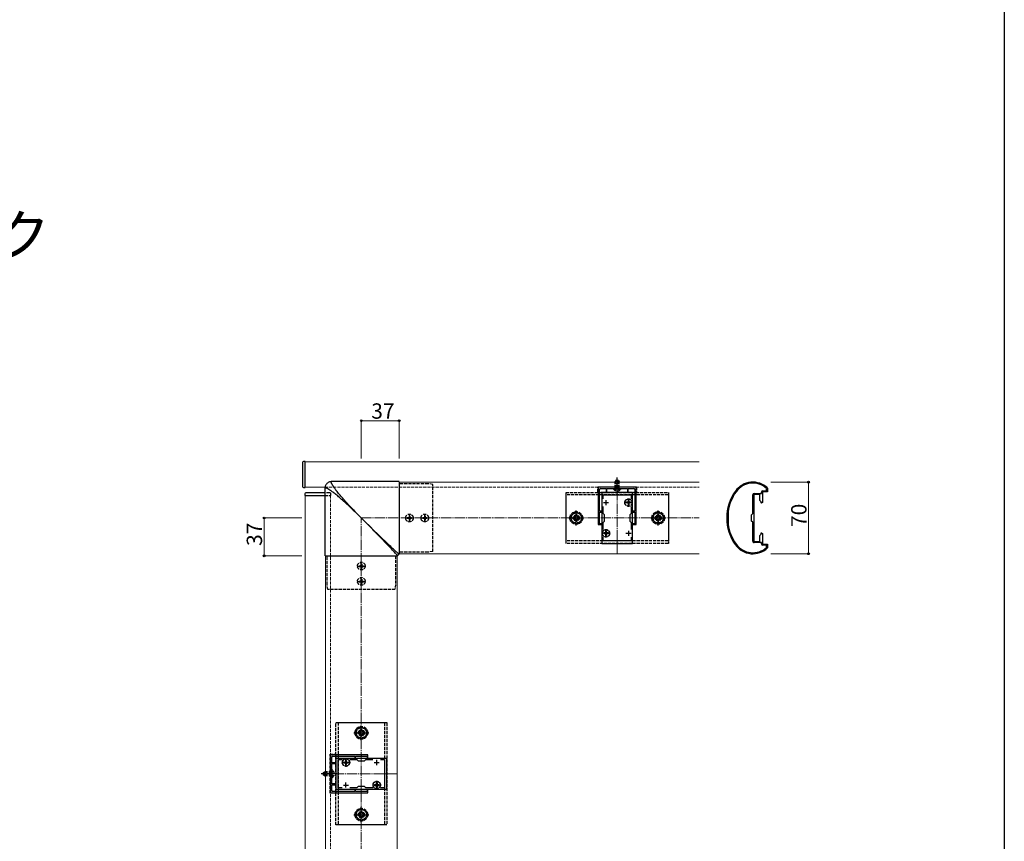
# Model space of a CAD drawing. Extents: x 0 to 1980, y 0 to 3206.
# Drawn here: x 1018 to 1980, y 800 to 1603 of the extents above; entities that cross this region are included whole.
import ezdxf

# ---------------------------------------------------------------- set-up
doc = ezdxf.new("R2010")
doc.units = 0
doc.linetypes.add('YCENTER_1', pattern=[13, 10, -1, 1, -1])
doc.linetypes.add('YHIDDEN_1', pattern=[4, 3, -1])
doc.layers.add('USER1', color=3, linetype='CONTINUOUS')
doc.layers.add('YKK_ZWAK', color=7, linetype='CONTINUOUS')
for name, color, linetype, lineweight in [('YKK_11', 7, 'CONTINUOUS', 30), ('YKK_12', 2, 'CONTINUOUS', 13), ('YKK_13', 4, 'CONTINUOUS', 30), ('YKK_D', 6, 'CONTINUOUS', 13), ('YSS_K', 3, 'CONTINUOUS', 13)]:
    doc.layers.add(name, color=color, linetype=linetype, lineweight=lineweight)
doc.styles.get("Standard").update_dxf_attribs({"font": 'txt', "bigfont": 'BIGFONT'})

msp = doc.modelspace()

# ---------------------------------------------------------------- linework, layer by layer
at = {"layer": 'YKK_11', "linetype": 'ByBlock', "lineweight": -2, "ltscale": 0.5}
for p, q in [((1620.26, 1145.94), (1583.26, 1145.94)), ((1583.26, 1145.94), (1583.26, 1109.44)), ((1585.46, 1144.84), (1590.96, 1144.84)), ((1590.96, 1144.84), (1590.96, 1140.94)), ((1591.76, 1140.94), (1591.76, 1144.84)), ((1591.76, 1144.84), (1601.3, 1144.84)), ((1601.3, 1144.84), (1601.49, 1144.96)), ((1601.49, 1144.96), (1602.04, 1144.96)), ((1602.04, 1144.96), (1602.22, 1144.84)), ((1602.22, 1144.84), (1611.76, 1144.84)), ((1611.76, 1144.84), (1611.76, 1140.94)), ((1612.56, 1140.94), (1612.56, 1144.84)), ((1612.56, 1144.84), (1618.06, 1144.84)), ((1620.26, 1109.44), (1620.26, 1145.94)), ((1748.67, 1145.22), (1748.76, 1145)), ((1748.76, 1145), (1748.76, 1141.44)), ((1584.46, 1122.44), (1584.46, 1143.84)), ((1586.76, 1140.94), (1586.76, 1090.94)), ((1616.76, 1140.94), (1586.76, 1140.94)), ((1587.96, 1134.57), (1587.96, 1138.44)), ((1587.96, 1138.44), (1615.56, 1138.44)), ((1590.96, 1140.94), (1591.76, 1140.94)), ((1611.76, 1140.94), (1612.56, 1140.94)), ((1615.56, 1138.44), (1615.56, 1134.57)), ((1616.76, 1090.94), (1616.76, 1140.94)), ((1619.06, 1143.84), (1619.06, 1122.44)), ((1734.26, 1120.14), (1734.26, 1138.64)), ((1735.26, 1138.94), (1735.26, 1116.61)), ((1741.26, 1138.94), (1735.26, 1138.94)), ((1735.56, 1139.94), (1742.76, 1139.94)), ((1741.26, 1132.94), (1741.26, 1138.94)), ((1742.76, 1139.94), (1742.76, 1141.14)), ((1743.76, 1136.61), (1743.62, 1136.41)), ((1743.62, 1136.41), (1743.62, 1135.46)), ((1743.62, 1135.46), (1743.76, 1135.26)), ((1748.76, 1141.44), (1743.76, 1141.44)), ((1743.76, 1141.44), (1743.76, 1136.61)), ((1743.76, 1135.26), (1743.76, 1131.02)), ((1744.06, 1142.44), (1747.76, 1142.44)), ((1747.76, 1144.56), (1747.66, 1144.79)), ((1747.76, 1142.44), (1747.76, 1144.56)), ((1587.96, 1120.24), (1587.96, 1127.3)), ((1615.56, 1127.3), (1615.56, 1120.24)), ((1742.36, 1131.84), (1741.26, 1132.94)), ((1742.36, 1130.61), (1742.36, 1131.84)), ((1742.7, 1130.41), (1742.36, 1130.61)), ((1743.76, 1131.02), (1742.7, 1130.41)), ((1584.34, 1116.21), (1584.46, 1116.39)), ((1584.34, 1115.66), (1584.34, 1116.21)), ((1586.46, 1122.44), (1584.46, 1122.44)), ((1584.46, 1116.39), (1584.46, 1121.64)), ((1584.46, 1121.64), (1586.46, 1121.64)), ((1586.46, 1121.64), (1586.46, 1122.44)), ((1589.26, 1118.94), (1587.96, 1120.24)), ((1589.26, 1112.94), (1589.26, 1118.94)), ((1615.56, 1120.24), (1614.26, 1118.94)), ((1614.26, 1118.94), (1614.26, 1112.94)), ((1619.06, 1122.44), (1617.06, 1122.44)), ((1617.06, 1122.44), (1617.06, 1121.64)), ((1617.06, 1121.64), (1619.06, 1121.64)), ((1619.06, 1121.64), (1619.06, 1116.39)), ((1619.06, 1116.39), (1619.18, 1116.21)), ((1619.18, 1116.21), (1619.18, 1115.66)), ((1710.17, 1121.87), (1710.16, 1121.83)), ((1710.16, 1121.83), (1710.16, 1110.04)), ((1733.06, 1118.94), (1734.26, 1120.14)), ((1733.06, 1112.94), (1733.06, 1118.94)), ((1735.26, 1116.61), (1735.12, 1116.41)), ((1735.12, 1116.41), (1735.12, 1115.46)), ((1583.26, 1109.44), (1586.46, 1109.44)), ((1584.46, 1115.48), (1584.34, 1115.66)), ((1584.46, 1110.24), (1584.46, 1115.48)), ((1586.46, 1110.24), (1584.46, 1110.24)), ((1586.46, 1109.44), (1586.46, 1110.24)), ((1587.96, 1111.64), (1589.26, 1112.94)), ((1587.96, 1104.57), (1587.96, 1111.64)), ((1614.26, 1112.94), (1615.56, 1111.64)), ((1615.56, 1111.64), (1615.56, 1104.57)), ((1619.06, 1110.24), (1617.06, 1110.24)), ((1617.06, 1110.24), (1617.06, 1109.44)), ((1617.06, 1109.44), (1620.26, 1109.44)), ((1619.18, 1115.66), (1619.06, 1115.48)), ((1619.06, 1115.48), (1619.06, 1110.24)), ((1710.16, 1110.04), (1710.17, 1110)), ((1734.26, 1111.74), (1733.06, 1112.94)), ((1734.26, 1093.24), (1734.26, 1111.74)), ((1735.12, 1115.46), (1735.26, 1115.26)), ((1735.26, 1115.26), (1735.26, 1092.94)), ((1587.96, 1093.44), (1587.96, 1097.3)), ((1615.56, 1097.3), (1615.56, 1093.44)), ((1615.56, 1097.3), (1615.56, 1093.44)), ((1741.26, 1098.94), (1742.36, 1100.04)), ((1741.26, 1092.94), (1741.26, 1098.94)), ((1742.36, 1101.26), (1742.7, 1101.46)), ((1742.36, 1100.04), (1742.36, 1101.26)), ((1742.7, 1101.46), (1743.76, 1100.85)), ((1743.76, 1100.85), (1743.76, 1096.61)), ((1586.76, 1090.94), (1616.76, 1090.94)), ((1615.56, 1093.44), (1587.96, 1093.44)), ((1735.26, 1092.94), (1741.26, 1092.94)), ((1742.76, 1091.94), (1735.56, 1091.94)), ((1742.76, 1090.74), (1742.76, 1091.94)), ((1743.76, 1096.61), (1743.62, 1096.41)), ((1743.62, 1096.41), (1743.62, 1095.46)), ((1743.62, 1095.46), (1743.76, 1095.26)), ((1743.76, 1095.26), (1743.76, 1090.44)), ((1743.76, 1090.44), (1748.76, 1090.44)), ((1747.76, 1089.44), (1744.06, 1089.44)), ((1747.66, 1087.08), (1747.76, 1087.31)), ((1747.76, 1087.31), (1747.76, 1089.44)), ((1748.76, 1090.44), (1748.76, 1086.87)), ((1748.76, 1086.87), (1748.67, 1086.65)), ((1321.76, 884.44), (1321.76, 847.44)), ((1358.26, 884.44), (1321.76, 884.44)), ((1322.86, 876.74), (1322.86, 882.24)), ((1326.76, 876.74), (1322.86, 876.74)), ((1322.86, 866.39), (1322.86, 875.94)), ((1322.86, 875.94), (1326.76, 875.94)), ((1323.86, 883.24), (1345.26, 883.24)), ((1376.76, 880.94), (1326.76, 880.94)), ((1326.76, 880.94), (1326.76, 850.94)), ((1326.76, 875.94), (1326.76, 876.74)), ((1329.26, 852.14), (1329.26, 879.74)), ((1329.26, 879.74), (1333.13, 879.74)), ((1340.4, 879.74), (1347.46, 879.74)), ((1345.26, 883.24), (1345.26, 881.24)), ((1345.26, 881.24), (1346.06, 881.24)), ((1346.06, 881.24), (1346.06, 883.24)), ((1346.06, 883.24), (1351.3, 883.24)), ((1347.46, 879.74), (1348.76, 878.44)), ((1348.76, 878.44), (1354.76, 878.44)), ((1351.3, 883.24), (1351.49, 883.36)), ((1351.49, 883.36), (1352.04, 883.36)), ((1352.04, 883.36), (1352.22, 883.24)), ((1352.22, 883.24), (1357.46, 883.24)), ((1354.76, 878.44), (1356.06, 879.74)), ((1356.06, 879.74), (1363.13, 879.74)), ((1357.46, 883.24), (1357.46, 881.24)), ((1357.46, 881.24), (1358.26, 881.24)), ((1358.26, 881.24), (1358.26, 884.44)), ((1370.4, 879.74), (1374.26, 879.74)), ((1370.4, 879.74), (1374.26, 879.74)), ((1374.26, 879.74), (1374.26, 852.14)), ((1376.76, 850.94), (1376.76, 880.94)), ((1322.74, 866.21), (1322.86, 866.39)), ((1322.74, 865.66), (1322.74, 866.21)), ((1322.86, 865.48), (1322.74, 865.66)), ((1322.86, 855.94), (1322.86, 865.48)), ((1321.76, 847.44), (1358.26, 847.44)), ((1326.76, 855.94), (1322.86, 855.94)), ((1322.86, 849.64), (1322.86, 855.14)), ((1322.86, 855.14), (1326.76, 855.14)), ((1345.26, 848.64), (1323.86, 848.64)), ((1326.76, 855.14), (1326.76, 855.94)), ((1326.76, 850.94), (1376.76, 850.94)), ((1333.13, 852.14), (1329.26, 852.14)), ((1347.46, 852.14), (1340.4, 852.14)), ((1346.06, 850.64), (1345.26, 850.64)), ((1345.26, 850.64), (1345.26, 848.64)), ((1346.06, 848.64), (1346.06, 850.64)), ((1351.3, 848.64), (1346.06, 848.64)), ((1348.76, 853.44), (1347.46, 852.14)), ((1354.76, 853.44), (1348.76, 853.44)), ((1351.49, 848.52), (1351.3, 848.64)), ((1352.04, 848.52), (1351.49, 848.52)), ((1352.22, 848.64), (1352.04, 848.52)), ((1357.46, 848.64), (1352.22, 848.64)), ((1356.06, 852.14), (1354.76, 853.44)), ((1363.13, 852.14), (1356.06, 852.14)), ((1358.26, 850.64), (1357.46, 850.64)), ((1357.46, 850.64), (1357.46, 848.64)), ((1358.26, 847.44), (1358.26, 850.64)), ((1374.26, 852.14), (1370.4, 852.14))]:
    msp.add_line(p, q, dxfattribs=at)
at = {"layer": 'YKK_11', "ltscale": 0.5}
for p, q in [((1588.26, 1130.94), (1593.26, 1130.94)), ((1590.76, 1133.44), (1590.76, 1128.44)), ((1610.26, 1130.94), (1615.26, 1130.94)), ((1612.76, 1133.44), (1612.76, 1128.44)), ((1588.26, 1100.94), (1593.26, 1100.94)), ((1590.76, 1103.44), (1590.76, 1098.44)), ((1610.26, 1100.94), (1615.26, 1100.94)), ((1612.76, 1103.44), (1612.76, 1098.44)), ((1334.26, 876.94), (1339.26, 876.94)), ((1336.76, 874.44), (1336.76, 879.44)), ((1364.26, 876.94), (1369.26, 876.94)), ((1366.76, 874.44), (1366.76, 879.44)), ((1336.76, 852.44), (1336.76, 857.44)), ((1366.76, 852.44), (1366.76, 857.44)), ((1334.26, 854.94), (1339.26, 854.94)), ((1364.26, 854.94), (1369.26, 854.94))]:
    msp.add_line(p, q, dxfattribs=at)
at = {"layer": 'YKK_11', "linetype": 'ByBlock', "lineweight": -2, "ltscale": 0.5}
for centre, radius, start, end in [((1585.46, 1143.84), 1, 90.00001, 179.99999), ((1618.06, 1143.84), 1, 0.00001, 89.99999), ((1734.27, 1129.94), 21, 46.71084, 144.31468), ((1734.27, 1129.94), 20, 47.9541, 144.31468), ((1753.76, 1115.94), 45, 144.31468, 215.68534), ((1753.76, 1115.94), 44, 144.31468, 172.24185), ((1735.56, 1138.64), 1.3, 90, 179.99998), ((1744.06, 1141.14), 1.3, 90, 179.99998), ((1753.76, 1115.94), 44, 187.75817, 215.68534), ((1734.27, 1101.94), 21, 215.68534, 313.28916), ((1734.27, 1101.94), 20, 215.68534, 312.04584), ((1735.56, 1093.24), 1.3, 179.99998, 270.00002), ((1744.06, 1090.74), 1.3, 179.99998, 270.00002), ((1323.86, 882.24), 1, 90.00001, 179.99999), ((1323.86, 849.64), 1, 180.00001, 269.99999)]:
    msp.add_arc(centre, radius, start, end, dxfattribs=at)
at = {"layer": 'YKK_12'}
for p, q in [((1681.76, 1170.94), (1296.76, 1170.94)), ((1296.76, 1145.94), (1296.76, 1170.94)), ((1296.76, 1145.94), (1316.33, 1145.94)), ((1388.76, 1150.94), (1388.76, 1080.94)), ((1388.76, 1150.94), (1681.76, 1150.94)), ((1296.76, 1137.94), (1316.26, 1137.94)), ((1296.76, 1137.94), (1296.76, 523.94)), ((1316.76, 1078.94), (1316.76, 497.94)), ((1316.76, 1078.94), (1386.76, 1078.94)), ((1386.76, 1078.94), (1386.76, 497.94)), ((1388.76, 1080.94), (1681.76, 1080.94))]:
    msp.add_line(p, q, dxfattribs=at)
at = {"layer": 'YKK_12', "linetype": 'YHIDDEN_1'}
for p, q in [((1316.33, 1145.94), (1681.76, 1145.94)), ((1316.26, 1137.94), (1321.76, 1137.94)), ((1321.76, 1137.94), (1321.76, 523.94))]:
    msp.add_line(p, q, dxfattribs=at)
at = {"layer": 'YKK_12', "linetype": 'YCENTER_1'}
for p, q in [((1601.76, 1080.94), (1601.76, 1150.94)), ((1386.76, 865.94), (1316.76, 865.94))]:
    msp.add_line(p, q, dxfattribs=at)
at = {"layer": 'YKK_13'}
for p, q in [((1294.26, 1170.14), (1294.26, 1169.84)), ((1294.26, 1169.84), (1294.26, 1147.03)), ((1296.76, 1171.24), (1295.2, 1171.14)), ((1296.76, 1145.64), (1296.76, 1171.24)), ((1294.26, 1147.03), (1294.26, 1146.73)), ((1295.2, 1145.73), (1296.76, 1145.64)), ((1296.56, 1139.5), (1296.46, 1137.94)), ((1296.46, 1137.94), (1316.26, 1137.94)), ((1297.86, 1140.44), (1297.56, 1140.44)), ((1316.26, 1140.44), (1297.86, 1140.44)), ((1320.97, 1140.44), (1320.67, 1140.44))]:
    msp.add_line(p, q, dxfattribs=at)
at = {"layer": 'YKK_13', "linetype": 'YCENTER_1'}
for p, q in [((1601.76, 1139.84), (1601.76, 1155.34)), ((1616.91, 1130.94), (1608.61, 1130.94)), ((1612.76, 1126.79), (1612.76, 1135.09)), ((1398.76, 1111.79), (1398.76, 1120.09)), ((1413.76, 1111.79), (1413.76, 1120.09)), ((1394.61, 1115.94), (1402.91, 1115.94)), ((1409.61, 1115.94), (1417.91, 1115.94)), ((1594.91, 1100.94), (1586.61, 1100.94)), ((1590.76, 1096.79), (1590.76, 1105.09)), ((1347.61, 1068.94), (1355.91, 1068.94)), ((1351.76, 1064.79), (1351.76, 1073.09)), ((1347.61, 1053.94), (1355.91, 1053.94)), ((1351.76, 1049.79), (1351.76, 1058.09)), ((1340.91, 876.94), (1332.61, 876.94)), ((1336.76, 881.09), (1336.76, 872.79)), ((1327.86, 865.94), (1312.36, 865.94)), ((1366.76, 859.09), (1366.76, 850.79)), ((1370.91, 854.94), (1362.61, 854.94))]:
    msp.add_line(p, q, dxfattribs=at)
at = {"layer": 'YKK_13', "ltscale": 0.5}
for p, q in [((1316.3, 1145.72), (1316.26, 1145.04)), ((1316.26, 1145.44), (1316.26, 1078.94)), ((1316.27, 1145.11), (1316.26, 1145.06)), ((1316.26, 1145.06), (1316.26, 1145.01)), ((1316.28, 1145.15), (1316.27, 1145.11)), ((1316.29, 1145.19), (1316.28, 1145.15)), ((1316.31, 1145.23), (1316.29, 1145.19)), ((1316.4, 1146.42), (1316.3, 1145.72)), ((1316.34, 1145.26), (1316.31, 1145.23)), ((1316.38, 1145.29), (1316.34, 1145.26)), ((1316.42, 1145.31), (1316.38, 1145.29)), ((1316.59, 1147.11), (1316.4, 1146.42)), ((1316.46, 1145.33), (1316.42, 1145.31)), ((1316.52, 1145.34), (1316.46, 1145.33)), ((1316.58, 1145.35), (1316.52, 1145.34)), ((1316.66, 1145.35), (1316.58, 1145.35)), ((1316.85, 1147.79), (1316.59, 1147.11)), ((1316.74, 1145.35), (1316.66, 1145.35)), ((1316.83, 1145.34), (1316.74, 1145.35)), ((1316.94, 1145.32), (1316.83, 1145.34)), ((1317.2, 1148.43), (1316.85, 1147.79)), ((1317.05, 1145.29), (1316.94, 1145.32)), ((1317.18, 1145.25), (1317.05, 1145.29)), ((1317.32, 1145.21), (1317.18, 1145.25)), ((1317.62, 1149.04), (1317.2, 1148.43)), ((1317.47, 1145.15), (1317.32, 1145.21)), ((1317.64, 1145.08), (1317.47, 1145.15)), ((1318.11, 1149.59), (1317.62, 1149.04)), ((1317.83, 1145.01), (1317.64, 1145.08)), ((1318.03, 1144.91), (1317.83, 1145.01)), ((1318.24, 1144.81), (1318.03, 1144.91)), ((1318.66, 1150.08), (1318.11, 1149.59)), ((1319.27, 1150.5), (1318.66, 1150.08)), ((1319.92, 1150.85), (1319.27, 1150.5)), ((1320.6, 1151.11), (1319.92, 1150.85)), ((1321.29, 1151.3), (1320.6, 1151.11)), ((1321.98, 1151.4), (1321.29, 1151.3)), ((1322.65, 1151.44), (1321.98, 1151.4)), ((1388.76, 1151.44), (1322.26, 1151.44)), ((1322.34, 1151.04), (1322.35, 1151.11)), ((1322.35, 1150.96), (1322.34, 1151.04)), ((1322.35, 1151.18), (1322.37, 1151.23)), ((1322.35, 1151.11), (1322.35, 1151.18)), ((1322.36, 1150.87), (1322.35, 1150.96)), ((1322.38, 1150.76), (1322.36, 1150.87)), ((1322.37, 1151.23), (1322.39, 1151.28)), ((1322.41, 1150.65), (1322.38, 1150.76)), ((1322.39, 1151.28), (1322.41, 1151.32)), ((1322.41, 1151.32), (1322.44, 1151.36)), ((1322.44, 1150.52), (1322.41, 1150.65)), ((1322.44, 1151.36), (1322.47, 1151.38)), ((1322.49, 1150.38), (1322.44, 1150.52)), ((1322.47, 1151.38), (1322.51, 1151.4)), ((1322.55, 1150.22), (1322.49, 1150.38)), ((1322.51, 1151.4), (1322.55, 1151.42)), ((1322.55, 1151.42), (1322.59, 1151.43)), ((1322.61, 1150.05), (1322.55, 1150.22)), ((1322.59, 1151.43), (1322.64, 1151.43)), ((1322.69, 1149.87), (1322.61, 1150.05)), ((1322.64, 1151.43), (1322.69, 1151.43)), ((1322.78, 1149.67), (1322.69, 1149.87)), ((1322.88, 1149.46), (1322.78, 1149.67)), ((1323, 1149.24), (1322.88, 1149.46)), ((1323.12, 1149), (1323, 1149.24)), ((1323.25, 1148.76), (1323.12, 1149)), ((1323.4, 1148.5), (1323.25, 1148.76)), ((1323.55, 1148.22), (1323.4, 1148.5)), ((1323.72, 1147.94), (1323.55, 1148.22)), ((1323.9, 1147.64), (1323.72, 1147.94)), ((1324.09, 1147.32), (1323.9, 1147.64)), ((1324.3, 1147), (1324.09, 1147.32)), ((1324.51, 1146.66), (1324.3, 1147)), ((1324.74, 1146.3), (1324.51, 1146.66)), ((1324.98, 1145.94), (1324.74, 1146.3)), ((1325.24, 1145.56), (1324.98, 1145.94)), ((1325.51, 1145.16), (1325.24, 1145.56)), ((1325.79, 1144.75), (1325.51, 1145.16)), ((1388.76, 1151.35), (1388.76, 1080.43)), ((1318.46, 1144.7), (1318.24, 1144.81)), ((1318.69, 1144.58), (1318.46, 1144.7)), ((1318.94, 1144.45), (1318.69, 1144.58)), ((1319.2, 1144.3), (1318.94, 1144.45)), ((1319.47, 1144.14), (1319.2, 1144.3)), ((1319.76, 1143.98), (1319.47, 1144.14)), ((1320.06, 1143.8), (1319.76, 1143.98)), ((1320.37, 1143.6), (1320.06, 1143.8)), ((1320.7, 1143.4), (1320.37, 1143.6)), ((1321.04, 1143.18), (1320.7, 1143.4)), ((1321.39, 1142.95), (1321.04, 1143.18)), ((1321.76, 1142.71), (1321.39, 1142.95)), ((1322.14, 1142.46), (1321.76, 1142.71)), ((1322.54, 1142.19), (1322.14, 1142.46)), ((1322.94, 1141.91), (1322.54, 1142.19)), ((1323.37, 1141.62), (1322.94, 1141.91)), ((1323.81, 1141.31), (1323.37, 1141.62)), ((1324.26, 1140.99), (1323.81, 1141.31)), ((1324.9, 1140.52), (1324.26, 1140.99)), ((1325.22, 1140.29), (1324.9, 1140.52)), ((1326.05, 1139.61), (1325.22, 1140.29)), ((1326.08, 1144.33), (1325.79, 1144.75)), ((1326.9, 1138.9), (1326.05, 1139.61)), ((1326.39, 1143.89), (1326.08, 1144.33)), ((1326.71, 1143.44), (1326.39, 1143.89)), ((1326.94, 1143.12), (1326.71, 1143.44)), ((1327.78, 1138.17), (1326.9, 1138.9)), ((1327.41, 1142.48), (1326.94, 1143.12)), ((1328.09, 1141.65), (1327.41, 1142.48)), ((1328.67, 1137.41), (1327.78, 1138.17)), ((1328.8, 1140.79), (1328.09, 1141.65)), ((1329.59, 1136.62), (1328.67, 1137.41)), ((1329.53, 1139.92), (1328.8, 1140.79)), ((1330.29, 1139.03), (1329.53, 1139.92)), ((1330.53, 1135.81), (1329.59, 1136.62)), ((1331.07, 1138.11), (1330.29, 1139.03)), ((1331.49, 1134.98), (1330.53, 1135.81)), ((1331.88, 1137.17), (1331.07, 1138.11)), ((1332.72, 1136.21), (1331.88, 1137.17)), ((1333.58, 1135.22), (1332.72, 1136.21)), ((1334.47, 1134.22), (1333.58, 1135.22)), ((1332.47, 1134.12), (1331.49, 1134.98)), ((1333.48, 1133.23), (1332.47, 1134.12)), ((1334.5, 1132.32), (1333.48, 1133.23)), ((1335.38, 1133.19), (1334.47, 1134.22)), ((1335.55, 1131.38), (1334.5, 1132.32)), ((1336.32, 1132.15), (1335.38, 1133.19)), ((1336.61, 1130.41), (1335.55, 1131.38)), ((1337.29, 1131.09), (1336.32, 1132.15)), ((1337.69, 1129.42), (1336.61, 1130.41)), ((1338.27, 1130), (1337.29, 1131.09)), ((1338.8, 1128.41), (1337.69, 1129.42)), ((1339.29, 1128.9), (1338.27, 1130)), ((1339.91, 1127.37), (1338.8, 1128.41)), ((1340.32, 1127.78), (1339.29, 1128.9)), ((1341.05, 1126.31), (1339.91, 1127.37)), ((1341.38, 1126.65), (1340.32, 1127.78)), ((1342.2, 1125.23), (1341.05, 1126.31)), ((1342.47, 1125.5), (1341.38, 1126.65)), ((1343.37, 1124.12), (1342.2, 1125.23)), ((1343.57, 1124.33), (1342.47, 1125.5)), ((1344.55, 1123), (1343.37, 1124.12)), ((1344.7, 1123.15), (1343.57, 1124.33)), ((1345.73, 1121.86), (1344.55, 1123)), ((1345.84, 1121.96), (1344.7, 1123.15)), ((1346.93, 1120.7), (1345.73, 1121.86)), ((1347, 1120.77), (1345.84, 1121.96)), ((1348.13, 1119.53), (1346.93, 1120.7)), ((1348.17, 1119.57), (1347, 1120.77)), ((1349.34, 1118.34), (1348.13, 1119.53)), ((1349.36, 1118.36), (1348.17, 1119.57)), ((1350.55, 1117.14), (1349.34, 1118.34)), ((1350.55, 1117.15), (1349.36, 1118.36)), ((1351.76, 1115.94), (1350.55, 1117.15)), ((1353.04, 1114.65), (1351.78, 1115.92)), ((1354.3, 1113.39), (1353.04, 1114.65)), ((1355.56, 1112.13), (1354.3, 1113.39)), ((1356.81, 1110.87), (1355.56, 1112.13)), ((1359.96, 1107.79), (1355.88, 1111.84)), ((1358.05, 1109.61), (1356.81, 1110.87)), ((1359.29, 1108.36), (1358.05, 1109.61)), ((1360.52, 1107.12), (1359.29, 1108.36)), ((1363.99, 1103.83), (1359.96, 1107.79)), ((1361.74, 1105.88), (1360.52, 1107.12)), ((1362.95, 1104.65), (1361.74, 1105.88)), ((1364.14, 1103.43), (1362.95, 1104.65)), ((1367.94, 1099.97), (1363.99, 1103.83)), ((1365.33, 1102.22), (1364.14, 1103.43)), ((1367.66, 1099.83), (1365.33, 1102.22)), ((1369.91, 1097.51), (1367.66, 1099.83)), ((1371.74, 1096.28), (1367.94, 1099.97)), ((1372.09, 1095.26), (1369.91, 1097.51)), ((1375.33, 1092.81), (1371.74, 1096.28)), ((1375.19, 1092.05), (1372.09, 1095.26)), ((1378.3, 1088.82), (1375.19, 1092.05)), ((1378.88, 1089.39), (1375.33, 1092.81)), ((1379.77, 1087.26), (1378.3, 1088.82)), ((1379.41, 1088.89), (1378.88, 1089.39)), ((1380.44, 1087.93), (1379.41, 1088.89)), ((1381.09, 1085.85), (1379.77, 1087.26)), ((1381.4, 1087.03), (1380.44, 1087.93)), ((1316.35, 1078.94), (1387.26, 1078.94)), ((1382.26, 1084.58), (1381.09, 1085.85)), ((1382.29, 1086.2), (1381.4, 1087.03)), ((1383.3, 1083.46), (1382.26, 1084.58)), ((1383.12, 1085.44), (1382.29, 1086.2)), ((1383.88, 1084.73), (1383.12, 1085.44)), ((1384.2, 1082.47), (1383.3, 1083.46)), ((1384.58, 1084.09), (1383.88, 1084.73)), ((1384.97, 1081.61), (1384.2, 1082.47)), ((1385.23, 1083.5), (1384.58, 1084.09)), ((1385.42, 1081.11), (1384.97, 1081.61)), ((1385.82, 1082.97), (1385.23, 1083.5)), ((1385.82, 1080.66), (1385.42, 1081.11)), ((1386.34, 1082.49), (1385.82, 1082.97)), ((1386.16, 1080.27), (1385.82, 1080.66)), ((1386.45, 1079.93), (1386.16, 1080.27)), ((1386.82, 1082.07), (1386.34, 1082.49)), ((1386.58, 1079.78), (1386.45, 1079.93)), ((1386.7, 1079.65), (1386.58, 1079.78)), ((1386.8, 1079.52), (1386.7, 1079.65)), ((1386.89, 1079.41), (1386.8, 1079.52)), ((1387.24, 1081.7), (1386.82, 1082.07)), ((1386.98, 1079.31), (1386.89, 1079.41)), ((1387.05, 1079.22), (1386.98, 1079.31)), ((1387.11, 1079.14), (1387.05, 1079.22)), ((1387.16, 1079.07), (1387.11, 1079.14)), ((1387.2, 1079.02), (1387.16, 1079.07)), ((1387.23, 1078.97), (1387.2, 1079.02)), ((1387.25, 1078.94), (1387.23, 1078.97)), ((1387.6, 1081.38), (1387.24, 1081.7)), ((1387.26, 1078.94), (1387.29, 1079.17)), ((1387.29, 1079.17), (1387.35, 1079.41)), ((1387.35, 1079.41), (1387.46, 1079.66)), ((1387.46, 1079.66), (1387.62, 1079.88)), ((1387.91, 1081.12), (1387.6, 1081.38)), ((1387.62, 1079.88), (1387.82, 1080.08)), ((1387.82, 1080.08), (1388.04, 1080.24)), ((1388.05, 1081), (1387.91, 1081.12)), ((1388.04, 1080.24), (1388.29, 1080.35)), ((1388.17, 1080.9), (1388.05, 1081)), ((1388.29, 1080.8), (1388.17, 1080.9)), ((1388.39, 1080.72), (1388.29, 1080.8)), ((1388.29, 1080.35), (1388.53, 1080.41)), ((1388.48, 1080.65), (1388.39, 1080.72)), ((1388.56, 1080.59), (1388.48, 1080.65)), ((1388.53, 1080.41), (1388.76, 1080.43)), ((1388.63, 1080.54), (1388.56, 1080.59)), ((1388.68, 1080.5), (1388.63, 1080.54)), ((1388.73, 1080.47), (1388.68, 1080.5)), ((1388.76, 1080.45), (1388.73, 1080.47))]:
    msp.add_line(p, q, dxfattribs=at)
at = {"layer": 'YKK_13', "linetype": 'YHIDDEN_1'}
for p, q in [((1416.76, 1149.44), (1388.76, 1149.44)), ((1421.76, 1148.73), (1416.76, 1149.44)), ((1421.76, 1083.14), (1421.76, 1148.73)), ((1582.76, 1146.44), (1620.76, 1146.44)), ((1582.76, 1140.94), (1582.76, 1146.44)), ((1598.01, 1144.33), (1598.01, 1144.84)), ((1598.01, 1144.84), (1605.51, 1144.84)), ((1600.46, 1152.84), (1599.76, 1151.44)), ((1599.76, 1144.84), (1599.76, 1151.44)), ((1599.76, 1151.44), (1603.76, 1151.44)), ((1600.42, 1144.84), (1600.42, 1152.74)), ((1600.46, 1152.84), (1603.06, 1152.84)), ((1600.62, 1144.68), (1601.76, 1145.29)), ((1602.91, 1144.68), (1601.76, 1145.29)), ((1603.06, 1152.84), (1603.76, 1151.44)), ((1603.11, 1144.84), (1603.11, 1152.74)), ((1603.76, 1144.84), (1603.76, 1151.44)), ((1605.51, 1144.33), (1605.51, 1144.84)), ((1620.76, 1146.44), (1620.76, 1140.94)), ((1320.67, 1140.44), (1316.26, 1140.44)), ((1316.26, 1137.94), (1322.06, 1137.94)), ((1322.06, 1137.94), (1321.97, 1139.5)), ((1551.76, 1090.94), (1551.76, 1140.94)), ((1551.76, 1140.94), (1651.76, 1140.94)), ((1551.76, 1093.44), (1551.76, 1138.44)), ((1651.76, 1138.43), (1551.76, 1138.44)), ((1620.76, 1140.94), (1582.76, 1140.94)), ((1598.01, 1144.33), (1605.51, 1144.33)), ((1599.71, 1142.83), (1600.62, 1144.68)), ((1603.81, 1142.83), (1602.91, 1144.68)), ((1651.76, 1140.94), (1651.76, 1090.94)), ((1651.76, 1138.43), (1651.76, 1093.44)), ((1610.71, 1131.29), (1610.71, 1130.59)), ((1611.91, 1131.29), (1610.71, 1131.29)), ((1611.91, 1130.59), (1610.71, 1130.59)), ((1613.11, 1132.99), (1612.41, 1132.99)), ((1612.41, 1132.99), (1612.41, 1131.79)), ((1612.41, 1130.09), (1612.41, 1128.89)), ((1613.11, 1128.89), (1612.41, 1128.89)), ((1613.11, 1132.99), (1613.11, 1131.79)), ((1613.11, 1130.09), (1613.11, 1128.89)), ((1614.81, 1131.29), (1613.61, 1131.29)), ((1614.81, 1130.59), (1613.61, 1130.59)), ((1614.81, 1131.29), (1614.81, 1130.59)), ((1396.71, 1116.29), (1396.71, 1115.59)), ((1396.71, 1116.29), (1397.91, 1116.29)), ((1398.41, 1117.99), (1399.11, 1117.99)), ((1398.41, 1117.99), (1398.41, 1116.79)), ((1399.11, 1117.99), (1399.11, 1116.79)), ((1399.61, 1116.29), (1400.81, 1116.29)), ((1400.81, 1116.29), (1400.81, 1115.59)), ((1411.71, 1116.29), (1411.71, 1115.59)), ((1411.71, 1116.29), (1412.91, 1116.29)), ((1413.41, 1117.99), (1414.11, 1117.99)), ((1413.41, 1117.99), (1413.41, 1116.79)), ((1414.11, 1117.99), (1414.11, 1116.79)), ((1414.61, 1116.29), (1415.81, 1116.29)), ((1415.81, 1116.29), (1415.81, 1115.59)), ((1561.76, 1121.71), (1556.76, 1118.82)), ((1556.76, 1118.82), (1556.76, 1113.05)), ((1558.76, 1116.7), (1558.76, 1115.18)), ((1559.48, 1116.7), (1558.76, 1116.7)), ((1562.52, 1118.94), (1561, 1118.94)), ((1561, 1118.94), (1561, 1118.22)), ((1566.76, 1118.82), (1561.76, 1121.71)), ((1562.52, 1118.22), (1562.52, 1118.94)), ((1564.76, 1116.7), (1564.04, 1116.7)), ((1564.76, 1115.18), (1564.76, 1116.7)), ((1566.76, 1113.05), (1566.76, 1118.82)), ((1641.76, 1121.71), (1636.76, 1118.82)), ((1636.76, 1118.82), (1636.76, 1113.05)), ((1638.76, 1116.7), (1638.76, 1115.18)), ((1639.48, 1116.7), (1638.76, 1116.7)), ((1642.52, 1118.94), (1641, 1118.94)), ((1641, 1118.94), (1641, 1118.22)), ((1646.76, 1118.82), (1641.76, 1121.71)), ((1642.52, 1118.22), (1642.52, 1118.94)), ((1644.76, 1116.7), (1644.04, 1116.7)), ((1644.76, 1115.18), (1644.76, 1116.7)), ((1646.76, 1113.05), (1646.76, 1118.82)), ((1396.71, 1115.59), (1397.91, 1115.59)), ((1398.41, 1115.09), (1398.41, 1113.89)), ((1398.41, 1113.89), (1399.11, 1113.89)), ((1399.11, 1115.09), (1399.11, 1113.89)), ((1399.61, 1115.59), (1400.81, 1115.59)), ((1411.71, 1115.59), (1412.91, 1115.59)), ((1413.41, 1115.09), (1413.41, 1113.89)), ((1413.41, 1113.89), (1414.11, 1113.89)), ((1414.11, 1115.09), (1414.11, 1113.89)), ((1414.61, 1115.59), (1415.81, 1115.59)), ((1556.76, 1113.05), (1561.76, 1110.16)), ((1558.76, 1115.18), (1559.48, 1115.18)), ((1561, 1113.66), (1561, 1112.94)), ((1561, 1112.94), (1562.52, 1112.94)), ((1561.76, 1110.16), (1566.76, 1113.05)), ((1562.52, 1112.94), (1562.52, 1113.66)), ((1564.04, 1115.18), (1564.76, 1115.18)), ((1636.76, 1113.05), (1641.76, 1110.16)), ((1638.76, 1115.18), (1639.48, 1115.18)), ((1641, 1113.66), (1641, 1112.94)), ((1641, 1112.94), (1642.52, 1112.94)), ((1641.76, 1110.16), (1646.76, 1113.05)), ((1642.52, 1112.94), (1642.52, 1113.66)), ((1644.04, 1115.18), (1644.76, 1115.18)), ((1588.71, 1101.29), (1588.71, 1100.59)), ((1589.91, 1101.29), (1588.71, 1101.29)), ((1589.91, 1100.59), (1588.71, 1100.59)), ((1591.11, 1102.99), (1590.41, 1102.99)), ((1590.41, 1102.99), (1590.41, 1101.79)), ((1590.41, 1100.09), (1590.41, 1098.89)), ((1591.11, 1098.89), (1590.41, 1098.89)), ((1591.11, 1102.99), (1591.11, 1101.79)), ((1591.11, 1100.09), (1591.11, 1098.89)), ((1592.81, 1101.29), (1591.61, 1101.29)), ((1592.81, 1100.59), (1591.61, 1100.59)), ((1592.81, 1101.29), (1592.81, 1100.59)), ((1651.76, 1093.44), (1551.76, 1093.44)), ((1651.76, 1090.94), (1551.76, 1090.94)), ((1318.26, 1050.94), (1318.26, 1078.94)), ((1385.26, 1078.94), (1385.26, 1050.94)), ((1416.76, 1082.44), (1388.76, 1082.44)), ((1421.76, 1083.14), (1416.76, 1082.44)), ((1349.71, 1069.29), (1349.71, 1068.59)), ((1349.71, 1069.29), (1350.91, 1069.29)), ((1349.71, 1068.59), (1350.91, 1068.59)), ((1351.41, 1070.99), (1352.11, 1070.99)), ((1351.41, 1070.99), (1351.41, 1069.79)), ((1351.41, 1068.09), (1351.41, 1066.89)), ((1352.11, 1070.99), (1352.11, 1069.79)), ((1352.11, 1068.09), (1352.11, 1066.89)), ((1352.61, 1069.29), (1353.81, 1069.29)), ((1352.61, 1068.59), (1353.81, 1068.59)), ((1353.81, 1069.29), (1353.81, 1068.59)), ((1351.41, 1066.89), (1352.11, 1066.89)), ((1318.96, 1045.94), (1318.26, 1050.94)), ((1349.71, 1054.29), (1349.71, 1053.59)), ((1349.71, 1054.29), (1350.91, 1054.29)), ((1349.71, 1053.59), (1350.91, 1053.59)), ((1351.41, 1055.99), (1352.11, 1055.99)), ((1351.41, 1055.99), (1351.41, 1054.79)), ((1351.41, 1053.09), (1351.41, 1051.89)), ((1351.41, 1051.89), (1352.11, 1051.89)), ((1352.11, 1055.99), (1352.11, 1054.79)), ((1352.11, 1053.09), (1352.11, 1051.89)), ((1352.61, 1054.29), (1353.81, 1054.29)), ((1352.61, 1053.59), (1353.81, 1053.59)), ((1353.81, 1054.29), (1353.81, 1053.59)), ((1385.26, 1050.94), (1384.56, 1045.94)), ((1384.56, 1045.94), (1318.96, 1045.94)), ((1326.76, 915.93), (1376.76, 915.93)), ((1326.76, 815.93), (1326.76, 915.93)), ((1329.26, 915.94), (1374.26, 915.93)), ((1329.26, 915.94), (1329.26, 815.94)), ((1374.26, 915.93), (1374.26, 815.93)), ((1376.76, 915.93), (1376.76, 815.93)), ((1351.76, 911.71), (1346.76, 908.82)), ((1346.76, 908.82), (1346.76, 903.05)), ((1348.76, 906.7), (1348.76, 905.18)), ((1349.48, 906.7), (1348.76, 906.7)), ((1348.76, 905.18), (1349.48, 905.18)), ((1352.52, 908.94), (1351, 908.94)), ((1351, 908.94), (1351, 908.22)), ((1356.76, 908.82), (1351.76, 911.71)), ((1352.52, 908.22), (1352.52, 908.94)), ((1354.76, 906.7), (1354.04, 906.7)), ((1354.04, 905.18), (1354.76, 905.18)), ((1354.76, 905.18), (1354.76, 906.7)), ((1356.76, 903.05), (1356.76, 908.82)), ((1346.76, 903.05), (1351.76, 900.16)), ((1351, 903.66), (1351, 902.94)), ((1351, 902.94), (1352.52, 902.94)), ((1351.76, 900.16), (1356.76, 903.05)), ((1352.52, 902.94), (1352.52, 903.66)), ((1321.26, 846.94), (1321.26, 884.94)), ((1321.26, 884.94), (1326.76, 884.94)), ((1326.76, 884.94), (1326.76, 846.94)), ((1334.71, 877.29), (1334.71, 876.59)), ((1334.71, 877.29), (1335.91, 877.29)), ((1334.71, 876.59), (1335.91, 876.59)), ((1336.41, 878.99), (1337.11, 878.99)), ((1336.41, 878.99), (1336.41, 877.79)), ((1336.41, 876.09), (1336.41, 874.89)), ((1337.11, 878.99), (1337.11, 877.79)), ((1337.11, 876.09), (1337.11, 874.89)), ((1337.61, 877.29), (1338.81, 877.29)), ((1337.61, 876.59), (1338.81, 876.59)), ((1338.81, 877.29), (1338.81, 876.59)), ((1314.86, 867.24), (1316.26, 867.94)), ((1314.86, 864.64), (1314.86, 867.24)), ((1322.86, 867.28), (1314.95, 867.28)), ((1316.26, 863.94), (1316.26, 867.94)), ((1322.86, 867.94), (1316.26, 867.94)), ((1323.02, 867.08), (1322.41, 865.94)), ((1323.02, 864.79), (1322.41, 865.94)), ((1323.37, 869.69), (1322.86, 869.69)), ((1322.86, 862.19), (1322.86, 869.69)), ((1324.87, 867.99), (1323.02, 867.08)), ((1323.37, 862.19), (1323.37, 869.69)), ((1336.41, 874.89), (1337.11, 874.89)), ((1314.86, 864.64), (1316.26, 863.94)), ((1322.86, 864.59), (1314.95, 864.59)), ((1322.86, 863.94), (1316.26, 863.94)), ((1323.37, 862.19), (1322.86, 862.19)), ((1324.87, 863.89), (1323.02, 864.79)), ((1366.41, 856.99), (1367.11, 856.99)), ((1366.41, 856.99), (1366.41, 855.79)), ((1367.11, 856.99), (1367.11, 855.79)), ((1326.76, 846.94), (1321.26, 846.94)), ((1364.71, 855.29), (1364.71, 854.59)), ((1364.71, 855.29), (1365.91, 855.29)), ((1364.71, 854.59), (1365.91, 854.59)), ((1366.41, 854.09), (1366.41, 852.89)), ((1366.41, 852.89), (1367.11, 852.89)), ((1367.11, 854.09), (1367.11, 852.89)), ((1367.61, 855.29), (1368.81, 855.29)), ((1367.61, 854.59), (1368.81, 854.59)), ((1368.81, 855.29), (1368.81, 854.59)), ((1351.76, 831.71), (1346.76, 828.82)), ((1346.76, 828.82), (1346.76, 823.05)), ((1352.52, 828.94), (1351, 828.94)), ((1351, 828.94), (1351, 828.22)), ((1356.76, 828.82), (1351.76, 831.71)), ((1352.52, 828.22), (1352.52, 828.94)), ((1356.76, 823.05), (1356.76, 828.82)), ((1346.76, 823.05), (1351.76, 820.16)), ((1348.76, 826.7), (1348.76, 825.18)), ((1349.48, 826.7), (1348.76, 826.7)), ((1348.76, 825.18), (1349.48, 825.18)), ((1351, 823.66), (1351, 822.94)), ((1351, 822.94), (1352.52, 822.94)), ((1351.76, 820.16), (1356.76, 823.05)), ((1352.52, 822.94), (1352.52, 823.66)), ((1354.76, 826.7), (1354.04, 826.7)), ((1354.04, 825.18), (1354.76, 825.18)), ((1354.76, 825.18), (1354.76, 826.7)), ((1376.76, 815.93), (1326.76, 815.93)), ((1374.26, 815.93), (1329.26, 815.94))]:
    msp.add_line(p, q, dxfattribs=at)
at = {"layer": 'YKK_13', "linetype": 'YCENTER_1', "ltscale": 0.5}
for p, q in [((1561.76, 1108.69), (1561.76, 1123.19)), ((1641.76, 1108.69), (1641.76, 1123.19)), ((1554.51, 1115.94), (1569.01, 1115.94)), ((1634.51, 1115.94), (1649.01, 1115.94)), ((1344.51, 905.94), (1359.01, 905.94)), ((1351.76, 898.69), (1351.76, 913.19)), ((1351.76, 818.69), (1351.76, 833.19)), ((1344.51, 825.94), (1359.01, 825.94))]:
    msp.add_line(p, q, dxfattribs=at)
at = {"layer": 'YKK_13', "linetype": 'YHIDDEN_1'}
for centre, radius in [((1612.76, 1130.94), 3.65), ((1612.76, 1130.94), 3.5), ((1398.76, 1115.94), 3.75), ((1413.76, 1115.94), 3.75), ((1561.76, 1115.94), 6.25), ((1561.76, 1115.94), 5), ((1561.76, 1115.94), 3), ((1561.76, 1115.94), 2.5), ((1641.76, 1115.94), 6.25), ((1641.76, 1115.94), 5), ((1641.76, 1115.94), 3), ((1641.76, 1115.94), 2.5), ((1590.76, 1100.94), 3.65), ((1590.76, 1100.94), 3.5), ((1351.76, 1068.94), 3.75), ((1351.76, 1053.94), 3.75), ((1351.76, 905.94), 6.25), ((1351.76, 905.94), 5), ((1351.76, 905.93), 3), ((1351.76, 905.94), 2.5), ((1336.76, 876.94), 3.65), ((1336.76, 876.94), 3.5), ((1366.76, 854.94), 3.65), ((1366.76, 854.94), 3.5), ((1351.76, 825.94), 6.25), ((1351.76, 825.94), 5), ((1351.76, 825.94), 3), ((1351.76, 825.94), 2.5)]:
    msp.add_circle(centre, radius, dxfattribs=at)
at = {"layer": 'YKK_13'}
for centre, start, end in [((1295.26, 1170.14), 93.5, 180), ((1295.26, 1146.73), 180, 266.5), ((1297.56, 1139.44), 90, 176.5)]:
    msp.add_arc(centre, 1, start, end, dxfattribs=at)
at = {"layer": 'YKK_13', "linetype": 'YHIDDEN_1'}
for centre, radius, start, end in [((1320.97, 1139.44), 1, 3.5, 90), ((1601.76, 1146.86), 4.53, 214.06671, 325.93329), ((1611.91, 1131.79), 0.5, 270, 0), ((1611.91, 1130.09), 0.5, 0, 90), ((1613.61, 1131.79), 0.5, 180, 270), ((1613.61, 1130.09), 0.5, 90, 180), ((1397.91, 1116.79), 0.5, 270, 0), ((1399.61, 1116.79), 0.5, 180, 270), ((1412.91, 1116.79), 0.5, 270, 0), ((1414.61, 1116.79), 0.5, 180, 270), ((1561.76, 1115.94), 5.58, 153.74848, 206.25152), ((1561.76, 1115.94), 5.58, 93.74848, 146.25152), ((1559.48, 1118.22), 1.52, 270, 0), ((1561.76, 1115.94), 5.58, 33.74848, 86.25152), ((1564.04, 1118.22), 1.52, 180, 270), ((1561.76, 1115.94), 5.58, 333.74848, 26.25152), ((1641.76, 1115.94), 5.58, 153.74848, 206.25152), ((1641.76, 1115.94), 5.58, 93.74848, 146.25152), ((1639.48, 1118.22), 1.52, 270, 0), ((1641.76, 1115.94), 5.58, 33.74848, 86.25152), ((1644.04, 1118.22), 1.52, 180, 270), ((1641.76, 1115.94), 5.58, 333.74848, 26.25152), ((1397.91, 1115.09), 0.5, 0, 90), ((1399.61, 1115.09), 0.5, 90, 180), ((1412.91, 1115.09), 0.5, 0, 90), ((1414.61, 1115.09), 0.5, 90, 180), ((1561.76, 1115.94), 5.58, 213.74848, 266.25152), ((1559.48, 1113.66), 1.52, 0, 90), ((1561.76, 1115.94), 5.58, 273.74848, 326.25152), ((1564.04, 1113.66), 1.52, 90, 180), ((1641.76, 1115.94), 5.58, 213.74848, 266.25152), ((1639.48, 1113.66), 1.52, 0, 90), ((1641.76, 1115.94), 5.58, 273.74848, 326.25152), ((1644.04, 1113.66), 1.52, 90, 180), ((1589.91, 1101.79), 0.5, 270, 0), ((1589.91, 1100.09), 0.5, 0, 90), ((1591.61, 1101.79), 0.5, 180, 270), ((1591.61, 1100.09), 0.5, 90, 180), ((1350.91, 1069.79), 0.5, 270, 0), ((1350.91, 1068.09), 0.5, 0, 90), ((1352.61, 1069.79), 0.5, 180, 270), ((1352.61, 1068.09), 0.5, 90, 180), ((1350.91, 1054.79), 0.5, 270, 0), ((1350.91, 1053.09), 0.5, 0, 90), ((1352.61, 1054.79), 0.5, 180, 270), ((1352.61, 1053.09), 0.5, 90, 180), ((1351.76, 905.94), 5.58, 153.74848, 206.25152), ((1351.76, 905.94), 5.58, 93.74848, 146.25152), ((1349.48, 908.22), 1.52, 270, 0), ((1349.48, 903.66), 1.52, 0, 90), ((1351.76, 905.94), 5.58, 33.74848, 86.25152), ((1354.04, 908.22), 1.52, 180, 270), ((1354.04, 903.66), 1.52, 90, 180), ((1351.76, 905.94), 5.58, 333.74848, 26.25152), ((1351.76, 905.94), 5.58, 213.74848, 266.25152), ((1351.76, 905.94), 5.58, 273.74848, 326.25152), ((1335.91, 877.79), 0.5, 270, 0), ((1335.91, 876.09), 0.5, 0, 90), ((1337.61, 877.79), 0.5, 180, 270), ((1337.61, 876.09), 0.5, 90, 180), ((1320.84, 865.94), 4.53, 304.06671, 55.93329), ((1365.91, 855.79), 0.5, 270, 0), ((1365.91, 854.09), 0.5, 0, 90), ((1367.61, 855.79), 0.5, 180, 270), ((1367.61, 854.09), 0.5, 90, 180), ((1351.76, 825.94), 5.58, 153.74848, 206.25152), ((1351.76, 825.94), 5.58, 93.74848, 146.25152), ((1349.48, 828.22), 1.52, 270, 0), ((1351.76, 825.94), 5.58, 33.74848, 86.25152), ((1354.04, 828.22), 1.52, 180, 270), ((1351.76, 825.94), 5.58, 333.74848, 26.25152), ((1351.76, 825.94), 5.58, 213.74848, 266.25152), ((1349.48, 823.66), 1.52, 0, 90), ((1351.76, 825.94), 5.58, 273.74848, 326.25152), ((1354.04, 823.66), 1.52, 90, 180)]:
    msp.add_arc(centre, radius, start, end, dxfattribs=at)
at = {"layer": 'YKK_D'}
for p, q in [((1351.76, 1173.94), (1351.76, 1211.94)), ((1351.76, 1210.94), (1388.76, 1210.94)), ((1388.76, 1173.94), (1388.76, 1211.94)), ((1751.76, 1150.94), (1789.76, 1150.94)), ((1788.76, 1150.94), (1788.76, 1080.94)), ((1293.76, 1115.94), (1255.76, 1115.94)), ((1256.76, 1115.94), (1256.76, 1078.94)), ((1293.76, 1078.94), (1255.76, 1078.94)), ((1751.76, 1080.94), (1789.76, 1080.94))]:
    msp.add_line(p, q, dxfattribs=at)
at = {"layer": 'YKK_D', "linetype": 'ByBlock', "lineweight": -2}
for centre in [(1351.76, 1210.94), (1388.76, 1210.94), (1788.76, 1150.94), (1256.76, 1115.94), (1256.76, 1078.94), (1788.76, 1080.94)]:
    msp.add_circle(centre, 0.85, dxfattribs=at)
at = {"layer": 'YKK_ZWAK'}
msp.add_line((1980, 3120), (1980, 0), dxfattribs=at)
at = {"layer": 'YSS_K', "linetype": 'YCENTER_1'}
for p, q in [((1351.76, 460.94), (1351.76, 1115.94)), ((1351.76, 1115.94), (1681.76, 1115.94))]:
    msp.add_line(p, q, dxfattribs=at)

# ---------------------------------------------------------------- texts
at = {"layer": 'USER1'}
msp.add_text('●平笠木・キャップ式コーナー クランク ', height=40, dxfattribs=at).set_placement((53.21, 1372.21))
at = {"layer": 'YKK_D'}
msp.add_text('37', height=15, dxfattribs=at).set_placement((1361.46, 1212.94))
for s, p in [('70', (1786.76, 1107.14)), ('37', (1254.76, 1088.64))]:
    msp.add_text(s, height=15, rotation=90, dxfattribs=at).set_placement(p)

doc.saveas('drawing.dxf')
